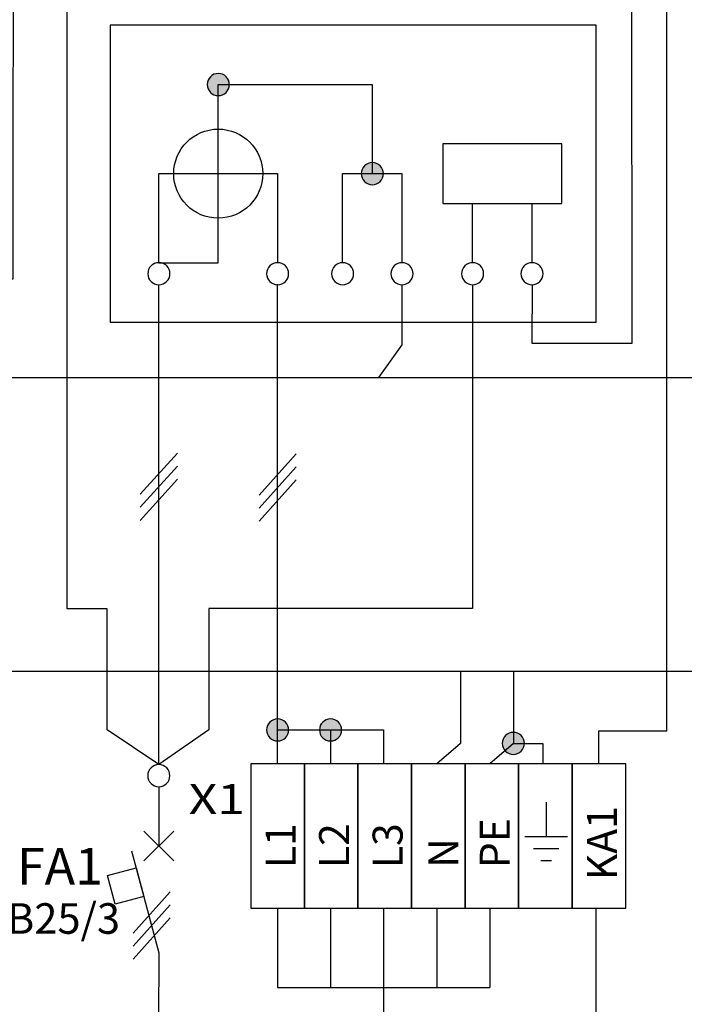
# Model space of a CAD drawing. Extents: x -146 to 149, y -69 to 92.
# Drawn here: x -132 to -104, y 13 to 54 of the extents above; entities that cross this region are included whole.
import ezdxf

# ---------------------------------------------------------------- set-up
doc = ezdxf.new("R2010")
doc.units = 0
doc.header["$MEASUREMENT"] = 0
doc.layers.get('0').update_dxf_attribs({"linetype": 'CONTINUOUS'})
doc.layers.add('VRSTVA_1', color=7, linetype='CONTINUOUS')
doc.styles.add('104', font='ARIAL.TTF', dxfattribs={"height": 1})
doc.styles.add('111', font='ARIAL.TTF', dxfattribs={"height": 1})
doc.styles.add('118', font='ARIAL.TTF', dxfattribs={"height": 1})
doc.styles.add('125', font='ARIAL.TTF', dxfattribs={"height": 1})
doc.styles.add('132', font='ARIAL.TTF', dxfattribs={"height": 1})
doc.styles.add('24', font='ARIAL.TTF', dxfattribs={"height": 1})
doc.styles.add('25', font='ARIAL.TTF', dxfattribs={"height": 1})
doc.styles.add('90', font='ARIAL.TTF', dxfattribs={"height": 1})
doc.styles.add('97', font='ARIAL.TTF', dxfattribs={"height": 1})

msp = doc.modelspace()

# ---------------------------------------------------------------- hatches: boundary and pattern name
h = msp.add_hatch(color=256)
edge = h.paths.add_edge_path()
edge.add_spline(control_points=[(-117.1136, 47.8116), (-116.9837, 47.8116), (-116.8751, 47.7679), (-116.7876, 47.6776), (-116.7876, 47.6776), (-116.6987, 47.5887), (-116.6549, 47.48), (-116.6549, 47.353), (-116.6549, 47.353), (-116.6549, 47.226), (-116.7001, 47.1188), (-116.789, 47.0284), (-116.789, 47.0284), (-116.8779, 46.9395), (-116.9866, 46.8944), (-117.1136, 46.8944), (-117.1136, 46.8944), (-117.2406, 46.8944), (-117.3492, 46.9395), (-117.4381, 47.0284), (-117.4381, 47.0284), (-117.527, 47.1188), (-117.5722, 47.226), (-117.5722, 47.353), (-117.5722, 47.353), (-117.5722, 47.4828), (-117.527, 47.5915), (-117.4381, 47.6804), (-117.4381, 47.6804), (-117.3492, 47.7679), (-117.2406, 47.8116), (-117.1136, 47.8116)], knot_values=[0, 0, 0, 0, 0.125, 0.125, 0.125, 0.125, 0.25, 0.25, 0.25, 0.25, 0.375, 0.375, 0.375, 0.375, 0.5, 0.5, 0.5, 0.5, 0.625, 0.625, 0.625, 0.625, 0.75, 0.75, 0.75, 0.75, 0.875, 0.875, 0.875, 0.875, 1, 1, 1, 1], degree=3, periodic=0)
edge = h.paths.add_edge_path()
edge.add_spline(control_points=[(-123.5177, 51.5137), (-123.3878, 51.5137), (-123.2792, 51.47), (-123.1917, 51.3797), (-123.1917, 51.3797), (-123.1028, 51.2908), (-123.059, 51.1821), (-123.059, 51.0551), (-123.059, 51.0551), (-123.059, 50.9281), (-123.1042, 50.8209), (-123.1931, 50.7305), (-123.1931, 50.7305), (-123.282, 50.6416), (-123.3907, 50.5965), (-123.5177, 50.5965), (-123.5177, 50.5965), (-123.6447, 50.5965), (-123.7533, 50.6416), (-123.8422, 50.7305), (-123.8422, 50.7305), (-123.9311, 50.8209), (-123.9763, 50.9281), (-123.9763, 51.0551), (-123.9763, 51.0551), (-123.9763, 51.1849), (-123.9311, 51.2936), (-123.8422, 51.3825), (-123.8422, 51.3825), (-123.7533, 51.47), (-123.6447, 51.5137), (-123.5177, 51.5137)], knot_values=[0, 0, 0, 0, 0.125, 0.125, 0.125, 0.125, 0.25, 0.25, 0.25, 0.25, 0.375, 0.375, 0.375, 0.375, 0.5, 0.5, 0.5, 0.5, 0.625, 0.625, 0.625, 0.625, 0.75, 0.75, 0.75, 0.75, 0.875, 0.875, 0.875, 0.875, 1, 1, 1, 1], degree=3, periodic=0)
edge = h.paths.add_edge_path()
edge.add_spline(control_points=[(-86.6336, 47.8116), (-86.5037, 47.8116), (-86.3951, 47.7679), (-86.3076, 47.6776), (-86.3076, 47.6776), (-86.2187, 47.5887), (-86.1749, 47.48), (-86.1749, 47.353), (-86.1749, 47.353), (-86.1749, 47.226), (-86.2201, 47.1188), (-86.309, 47.0284), (-86.309, 47.0284), (-86.3979, 46.9395), (-86.5066, 46.8944), (-86.6336, 46.8944), (-86.6336, 46.8944), (-86.7606, 46.8944), (-86.8692, 46.9395), (-86.9581, 47.0284), (-86.9581, 47.0284), (-87.047, 47.1188), (-87.0922, 47.226), (-87.0922, 47.353), (-87.0922, 47.353), (-87.0922, 47.4828), (-87.047, 47.5915), (-86.9581, 47.6804), (-86.9581, 47.6804), (-86.8692, 47.7679), (-86.7606, 47.8116), (-86.6336, 47.8116)], knot_values=[0, 0, 0, 0, 0.125, 0.125, 0.125, 0.125, 0.25, 0.25, 0.25, 0.25, 0.375, 0.375, 0.375, 0.375, 0.5, 0.5, 0.5, 0.5, 0.625, 0.625, 0.625, 0.625, 0.75, 0.75, 0.75, 0.75, 0.875, 0.875, 0.875, 0.875, 1, 1, 1, 1], degree=3, periodic=0)
edge = h.paths.add_edge_path()
edge.add_spline(control_points=[(-93.0377, 51.5137), (-92.9078, 51.5137), (-92.7992, 51.47), (-92.7117, 51.3797), (-92.7117, 51.3797), (-92.6228, 51.2908), (-92.579, 51.1821), (-92.579, 51.0551), (-92.579, 51.0551), (-92.579, 50.9281), (-92.6242, 50.8209), (-92.7131, 50.7305), (-92.7131, 50.7305), (-92.802, 50.6416), (-92.9107, 50.5965), (-93.0377, 50.5965), (-93.0377, 50.5965), (-93.1647, 50.5965), (-93.2733, 50.6416), (-93.3622, 50.7305), (-93.3622, 50.7305), (-93.4511, 50.8209), (-93.4963, 50.9281), (-93.4963, 51.0551), (-93.4963, 51.0551), (-93.4963, 51.1849), (-93.4511, 51.2936), (-93.3622, 51.3825), (-93.3622, 51.3825), (-93.2733, 51.47), (-93.1647, 51.5137), (-93.0377, 51.5137)], knot_values=[0, 0, 0, 0, 0.125, 0.125, 0.125, 0.125, 0.25, 0.25, 0.25, 0.25, 0.375, 0.375, 0.375, 0.375, 0.5, 0.5, 0.5, 0.5, 0.625, 0.625, 0.625, 0.625, 0.75, 0.75, 0.75, 0.75, 0.875, 0.875, 0.875, 0.875, 1, 1, 1, 1], degree=3, periodic=0)
edge = h.paths.add_edge_path()
edge.add_spline(control_points=[(-56.1536, 47.8116), (-56.0237, 47.8116), (-55.9151, 47.7679), (-55.8276, 47.6776), (-55.8276, 47.6776), (-55.7387, 47.5887), (-55.6949, 47.48), (-55.6949, 47.353), (-55.6949, 47.353), (-55.6949, 47.226), (-55.7401, 47.1188), (-55.829, 47.0284), (-55.829, 47.0284), (-55.9179, 46.9395), (-56.0266, 46.8944), (-56.1536, 46.8944), (-56.1536, 46.8944), (-56.2806, 46.8944), (-56.3892, 46.9395), (-56.4781, 47.0284), (-56.4781, 47.0284), (-56.567, 47.1188), (-56.6122, 47.226), (-56.6122, 47.353), (-56.6122, 47.353), (-56.6122, 47.4828), (-56.567, 47.5915), (-56.4781, 47.6804), (-56.4781, 47.6804), (-56.3892, 47.7679), (-56.2806, 47.8116), (-56.1536, 47.8116)], knot_values=[0, 0, 0, 0, 0.125, 0.125, 0.125, 0.125, 0.25, 0.25, 0.25, 0.25, 0.375, 0.375, 0.375, 0.375, 0.5, 0.5, 0.5, 0.5, 0.625, 0.625, 0.625, 0.625, 0.75, 0.75, 0.75, 0.75, 0.875, 0.875, 0.875, 0.875, 1, 1, 1, 1], degree=3, periodic=0)
edge = h.paths.add_edge_path()
edge.add_spline(control_points=[(-62.5577, 51.5137), (-62.4278, 51.5137), (-62.3192, 51.47), (-62.2317, 51.3797), (-62.2317, 51.3797), (-62.1428, 51.2908), (-62.099, 51.1821), (-62.099, 51.0551), (-62.099, 51.0551), (-62.099, 50.9281), (-62.1442, 50.8209), (-62.2331, 50.7305), (-62.2331, 50.7305), (-62.322, 50.6416), (-62.4307, 50.5965), (-62.5577, 50.5965), (-62.5577, 50.5965), (-62.6847, 50.5965), (-62.7933, 50.6416), (-62.8822, 50.7305), (-62.8822, 50.7305), (-62.9711, 50.8209), (-63.0163, 50.9281), (-63.0163, 51.0551), (-63.0163, 51.0551), (-63.0163, 51.1849), (-62.9711, 51.2936), (-62.8822, 51.3825), (-62.8822, 51.3825), (-62.7933, 51.47), (-62.6847, 51.5137), (-62.5577, 51.5137)], knot_values=[0, 0, 0, 0, 0.125, 0.125, 0.125, 0.125, 0.25, 0.25, 0.25, 0.25, 0.375, 0.375, 0.375, 0.375, 0.5, 0.5, 0.5, 0.5, 0.625, 0.625, 0.625, 0.625, 0.75, 0.75, 0.75, 0.75, 0.875, 0.875, 0.875, 0.875, 1, 1, 1, 1], degree=3, periodic=0)
edge = h.paths.add_edge_path()
edge.add_spline(control_points=[(-50.2913, 24.1362), (-50.1614, 24.1362), (-50.0528, 24.0925), (-49.9653, 24.0022), (-49.9653, 24.0022), (-49.8764, 23.9133), (-49.8326, 23.8046), (-49.8326, 23.6776), (-49.8326, 23.6776), (-49.8326, 23.5506), (-49.8778, 23.4434), (-49.9667, 23.353), (-49.9667, 23.353), (-50.0556, 23.2641), (-50.1643, 23.219), (-50.2913, 23.219), (-50.2913, 23.219), (-50.4183, 23.219), (-50.5269, 23.2641), (-50.6158, 23.353), (-50.6158, 23.353), (-50.7047, 23.4434), (-50.7499, 23.5506), (-50.7499, 23.6776), (-50.7499, 23.6776), (-50.7499, 23.8074), (-50.7047, 23.9161), (-50.6158, 24.005), (-50.6158, 24.005), (-50.5269, 24.0925), (-50.4183, 24.1362), (-50.2913, 24.1362)], knot_values=[0, 0, 0, 0, 0.125, 0.125, 0.125, 0.125, 0.25, 0.25, 0.25, 0.25, 0.375, 0.375, 0.375, 0.375, 0.5, 0.5, 0.5, 0.5, 0.625, 0.625, 0.625, 0.625, 0.75, 0.75, 0.75, 0.75, 0.875, 0.875, 0.875, 0.875, 1, 1, 1, 1], degree=3, periodic=0)
edge = h.paths.add_edge_path()
edge.add_spline(control_points=[(-57.8905, 24.6953), (-57.7606, 24.6953), (-57.652, 24.6516), (-57.5645, 24.5613), (-57.5645, 24.5613), (-57.4756, 24.4724), (-57.4318, 24.3637), (-57.4318, 24.2367), (-57.4318, 24.2367), (-57.4318, 24.1097), (-57.477, 24.0025), (-57.5659, 23.9121), (-57.5659, 23.9121), (-57.6548, 23.8232), (-57.7635, 23.7781), (-57.8905, 23.7781), (-57.8905, 23.7781), (-58.0175, 23.7781), (-58.1261, 23.8232), (-58.215, 23.9121), (-58.215, 23.9121), (-58.3039, 24.0025), (-58.3491, 24.1097), (-58.3491, 24.2367), (-58.3491, 24.2367), (-58.3491, 24.3665), (-58.3039, 24.4752), (-58.215, 24.5641), (-58.215, 24.5641), (-58.1261, 24.6516), (-58.0175, 24.6953), (-57.8905, 24.6953)], knot_values=[0, 0, 0, 0, 0.125, 0.125, 0.125, 0.125, 0.25, 0.25, 0.25, 0.25, 0.375, 0.375, 0.375, 0.375, 0.5, 0.5, 0.5, 0.5, 0.625, 0.625, 0.625, 0.625, 0.75, 0.75, 0.75, 0.75, 0.875, 0.875, 0.875, 0.875, 1, 1, 1, 1], degree=3, periodic=0)
edge = h.paths.add_edge_path()
edge.add_spline(control_points=[(-60.0905, 24.6953), (-59.9606, 24.6953), (-59.852, 24.6516), (-59.7645, 24.5613), (-59.7645, 24.5613), (-59.6756, 24.4724), (-59.6318, 24.3637), (-59.6318, 24.2367), (-59.6318, 24.2367), (-59.6318, 24.1097), (-59.677, 24.0025), (-59.7659, 23.9121), (-59.7659, 23.9121), (-59.8548, 23.8232), (-59.9635, 23.7781), (-60.0905, 23.7781), (-60.0905, 23.7781), (-60.2175, 23.7781), (-60.3261, 23.8232), (-60.415, 23.9121), (-60.415, 23.9121), (-60.5039, 24.0025), (-60.5491, 24.1097), (-60.5491, 24.2367), (-60.5491, 24.2367), (-60.5491, 24.3665), (-60.5039, 24.4752), (-60.415, 24.5641), (-60.415, 24.5641), (-60.3261, 24.6516), (-60.2175, 24.6953), (-60.0905, 24.6953)], knot_values=[0, 0, 0, 0, 0.125, 0.125, 0.125, 0.125, 0.25, 0.25, 0.25, 0.25, 0.375, 0.375, 0.375, 0.375, 0.5, 0.5, 0.5, 0.5, 0.625, 0.625, 0.625, 0.625, 0.75, 0.75, 0.75, 0.75, 0.875, 0.875, 0.875, 0.875, 1, 1, 1, 1], degree=3, periodic=0)
edge = h.paths.add_edge_path()
edge.add_spline(control_points=[(-80.7713, 24.1362), (-80.6414, 24.1362), (-80.5328, 24.0925), (-80.4453, 24.0022), (-80.4453, 24.0022), (-80.3564, 23.9133), (-80.3126, 23.8046), (-80.3126, 23.6776), (-80.3126, 23.6776), (-80.3126, 23.5506), (-80.3578, 23.4434), (-80.4467, 23.353), (-80.4467, 23.353), (-80.5356, 23.2641), (-80.6443, 23.219), (-80.7713, 23.219), (-80.7713, 23.219), (-80.8983, 23.219), (-81.0069, 23.2641), (-81.0958, 23.353), (-81.0958, 23.353), (-81.1847, 23.4434), (-81.2299, 23.5506), (-81.2299, 23.6776), (-81.2299, 23.6776), (-81.2299, 23.8074), (-81.1847, 23.9161), (-81.0958, 24.005), (-81.0958, 24.005), (-81.0069, 24.0925), (-80.8983, 24.1362), (-80.7713, 24.1362)], knot_values=[0, 0, 0, 0, 0.125, 0.125, 0.125, 0.125, 0.25, 0.25, 0.25, 0.25, 0.375, 0.375, 0.375, 0.375, 0.5, 0.5, 0.5, 0.5, 0.625, 0.625, 0.625, 0.625, 0.75, 0.75, 0.75, 0.75, 0.875, 0.875, 0.875, 0.875, 1, 1, 1, 1], degree=3, periodic=0)
edge = h.paths.add_edge_path()
edge.add_spline(control_points=[(-88.3705, 24.6953), (-88.2406, 24.6953), (-88.132, 24.6516), (-88.0445, 24.5613), (-88.0445, 24.5613), (-87.9556, 24.4724), (-87.9118, 24.3637), (-87.9118, 24.2367), (-87.9118, 24.2367), (-87.9118, 24.1097), (-87.957, 24.0025), (-88.0459, 23.9121), (-88.0459, 23.9121), (-88.1348, 23.8232), (-88.2435, 23.7781), (-88.3705, 23.7781), (-88.3705, 23.7781), (-88.4975, 23.7781), (-88.6061, 23.8232), (-88.695, 23.9121), (-88.695, 23.9121), (-88.7839, 24.0025), (-88.8291, 24.1097), (-88.8291, 24.2367), (-88.8291, 24.2367), (-88.8291, 24.3665), (-88.7839, 24.4752), (-88.695, 24.5641), (-88.695, 24.5641), (-88.6061, 24.6516), (-88.4975, 24.6953), (-88.3705, 24.6953)], knot_values=[0, 0, 0, 0, 0.125, 0.125, 0.125, 0.125, 0.25, 0.25, 0.25, 0.25, 0.375, 0.375, 0.375, 0.375, 0.5, 0.5, 0.5, 0.5, 0.625, 0.625, 0.625, 0.625, 0.75, 0.75, 0.75, 0.75, 0.875, 0.875, 0.875, 0.875, 1, 1, 1, 1], degree=3, periodic=0)
edge = h.paths.add_edge_path()
edge.add_spline(control_points=[(-90.5705, 24.6953), (-90.4406, 24.6953), (-90.332, 24.6516), (-90.2445, 24.5613), (-90.2445, 24.5613), (-90.1556, 24.4724), (-90.1118, 24.3637), (-90.1118, 24.2367), (-90.1118, 24.2367), (-90.1118, 24.1097), (-90.157, 24.0025), (-90.2459, 23.9121), (-90.2459, 23.9121), (-90.3348, 23.8232), (-90.4435, 23.7781), (-90.5705, 23.7781), (-90.5705, 23.7781), (-90.6975, 23.7781), (-90.8061, 23.8232), (-90.895, 23.9121), (-90.895, 23.9121), (-90.9839, 24.0025), (-91.0291, 24.1097), (-91.0291, 24.2367), (-91.0291, 24.2367), (-91.0291, 24.3665), (-90.9839, 24.4752), (-90.895, 24.5641), (-90.895, 24.5641), (-90.8061, 24.6516), (-90.6975, 24.6953), (-90.5705, 24.6953)], knot_values=[0, 0, 0, 0, 0.125, 0.125, 0.125, 0.125, 0.25, 0.25, 0.25, 0.25, 0.375, 0.375, 0.375, 0.375, 0.5, 0.5, 0.5, 0.5, 0.625, 0.625, 0.625, 0.625, 0.75, 0.75, 0.75, 0.75, 0.875, 0.875, 0.875, 0.875, 1, 1, 1, 1], degree=3, periodic=0)
edge = h.paths.add_edge_path()
edge.add_spline(control_points=[(-111.2513, 24.1362), (-111.1214, 24.1362), (-111.0128, 24.0925), (-110.9253, 24.0022), (-110.9253, 24.0022), (-110.8364, 23.9133), (-110.7926, 23.8046), (-110.7926, 23.6776), (-110.7926, 23.6776), (-110.7926, 23.5506), (-110.8378, 23.4434), (-110.9267, 23.353), (-110.9267, 23.353), (-111.0156, 23.2641), (-111.1243, 23.219), (-111.2513, 23.219), (-111.2513, 23.219), (-111.3783, 23.219), (-111.4869, 23.2641), (-111.5758, 23.353), (-111.5758, 23.353), (-111.6647, 23.4434), (-111.7099, 23.5506), (-111.7099, 23.6776), (-111.7099, 23.6776), (-111.7099, 23.8074), (-111.6647, 23.9161), (-111.5758, 24.005), (-111.5758, 24.005), (-111.4869, 24.0925), (-111.3783, 24.1362), (-111.2513, 24.1362)], knot_values=[0, 0, 0, 0, 0.125, 0.125, 0.125, 0.125, 0.25, 0.25, 0.25, 0.25, 0.375, 0.375, 0.375, 0.375, 0.5, 0.5, 0.5, 0.5, 0.625, 0.625, 0.625, 0.625, 0.75, 0.75, 0.75, 0.75, 0.875, 0.875, 0.875, 0.875, 1, 1, 1, 1], degree=3, periodic=0)
edge = h.paths.add_edge_path()
edge.add_spline(control_points=[(-118.8505, 24.6953), (-118.7206, 24.6953), (-118.612, 24.6516), (-118.5245, 24.5613), (-118.5245, 24.5613), (-118.4356, 24.4724), (-118.3918, 24.3637), (-118.3918, 24.2367), (-118.3918, 24.2367), (-118.3918, 24.1097), (-118.437, 24.0025), (-118.5259, 23.9121), (-118.5259, 23.9121), (-118.6148, 23.8232), (-118.7235, 23.7781), (-118.8505, 23.7781), (-118.8505, 23.7781), (-118.9775, 23.7781), (-119.0861, 23.8232), (-119.175, 23.9121), (-119.175, 23.9121), (-119.2639, 24.0025), (-119.3091, 24.1097), (-119.3091, 24.2367), (-119.3091, 24.2367), (-119.3091, 24.3665), (-119.2639, 24.4752), (-119.175, 24.5641), (-119.175, 24.5641), (-119.0861, 24.6516), (-118.9775, 24.6953), (-118.8505, 24.6953)], knot_values=[0, 0, 0, 0, 0.125, 0.125, 0.125, 0.125, 0.25, 0.25, 0.25, 0.25, 0.375, 0.375, 0.375, 0.375, 0.5, 0.5, 0.5, 0.5, 0.625, 0.625, 0.625, 0.625, 0.75, 0.75, 0.75, 0.75, 0.875, 0.875, 0.875, 0.875, 1, 1, 1, 1], degree=3, periodic=0)
edge = h.paths.add_edge_path()
edge.add_spline(control_points=[(-121.0505, 24.6953), (-120.9206, 24.6953), (-120.812, 24.6516), (-120.7245, 24.5613), (-120.7245, 24.5613), (-120.6356, 24.4724), (-120.5918, 24.3637), (-120.5918, 24.2367), (-120.5918, 24.2367), (-120.5918, 24.1097), (-120.637, 24.0025), (-120.7259, 23.9121), (-120.7259, 23.9121), (-120.8148, 23.8232), (-120.9235, 23.7781), (-121.0505, 23.7781), (-121.0505, 23.7781), (-121.1775, 23.7781), (-121.2861, 23.8232), (-121.375, 23.9121), (-121.375, 23.9121), (-121.4639, 24.0025), (-121.5091, 24.1097), (-121.5091, 24.2367), (-121.5091, 24.2367), (-121.5091, 24.3665), (-121.4639, 24.4752), (-121.375, 24.5641), (-121.375, 24.5641), (-121.2861, 24.6516), (-121.1775, 24.6953), (-121.0505, 24.6953)], knot_values=[0, 0, 0, 0, 0.125, 0.125, 0.125, 0.125, 0.25, 0.25, 0.25, 0.25, 0.375, 0.375, 0.375, 0.375, 0.5, 0.5, 0.5, 0.5, 0.625, 0.625, 0.625, 0.625, 0.75, 0.75, 0.75, 0.75, 0.875, 0.875, 0.875, 0.875, 1, 1, 1, 1], degree=3, periodic=0)

# ---------------------------------------------------------------- linework, layer by layer
at = {"layer": 'VRSTVA_1'}
for points in [[(-128.0033, 41.1831), (-107.8077, 41.1831), (-107.8077, 53.5231), (-128.0033, 53.5231), (-128.0033, 41.1831)], [(-114.1774, 46.119), (-109.2414, 46.119), (-109.2414, 48.587), (-114.1774, 48.587), (-114.1774, 46.119)], [(-122.1635, 16.8267), (-119.9375, 16.8267), (-119.9375, 22.8267), (-122.1635, 22.8267), (-122.1635, 16.8267)], [(-119.9375, 16.8267), (-117.7115, 16.8267), (-117.7115, 22.8267), (-119.9375, 22.8267), (-119.9375, 16.8267)], [(-117.7115, 16.8267), (-115.4855, 16.8267), (-115.4855, 22.8267), (-117.7115, 22.8267), (-117.7115, 16.8267)], [(-115.4855, 16.8267), (-113.2595, 16.8267), (-113.2595, 22.8267), (-115.4855, 22.8267), (-115.4855, 16.8267)], [(-113.2595, 16.8267), (-111.0335, 16.8267), (-111.0335, 22.8267), (-113.2595, 22.8267), (-113.2595, 16.8267)], [(-111.0335, 16.8267), (-108.8075, 16.8267), (-108.8075, 22.8267), (-111.0335, 22.8267), (-111.0335, 16.8267)], [(-108.8075, 16.8267), (-106.5815, 16.8267), (-106.5815, 22.8267), (-108.8075, 22.8267), (-108.8075, 16.8267)]]:
    msp.add_lwpolyline(points, close=True, dxfattribs=at)
msp.add_ellipse((-123.5176, 47.3531), major_axis=(0, 1.851), ratio=1, dxfattribs=at)
for points, knots in [([(-125.9866, 22.7951), (-125.9866, 22.7951), (-128.1383, 24.2396), (-128.1383, 24.2396), (-128.1383, 24.2396), (-128.1383, 24.2396), (-128.1381, 29.266), (-128.1381, 29.266), (-128.1381, 29.266), (-128.1381, 29.266), (-129.7948, 29.266), (-129.7948, 29.266), (-129.7948, 29.266), (-129.7948, 29.266), (-129.7927, 57.6949), (-129.7927, 57.6949), (-129.7927, 57.6949), (-129.7927, 57.6949), (-121.3812, 57.6926), (-121.3812, 57.6926), (-121.3812, 57.6926), (-121.3812, 57.6926), (-121.3878, 64.4372), (-121.3878, 64.4372)], [0, 0, 0, 0, 0.1666667, 0.1666667, 0.1666667, 0.1666667, 0.3333333, 0.3333333, 0.3333333, 0.3333333, 0.5, 0.5, 0.5, 0.5, 0.6666667, 0.6666667, 0.6666667, 0.6666667, 0.8333333, 0.8333333, 0.8333333, 0.8333333, 1, 1, 1, 1]), ([(-107.6945, 22.8267), (-107.6945, 22.8267), (-107.6969, 24.2023), (-107.6969, 24.2023), (-107.6969, 24.2023), (-107.6969, 24.2023), (-104.8715, 24.202), (-104.8715, 24.202), (-104.8715, 24.202), (-104.8715, 24.202), (-104.8734, 57.6947), (-104.8734, 57.6947), (-104.8734, 57.6947), (-104.8734, 57.6947), (-115.3945, 57.6924), (-115.3945, 57.6924), (-115.3945, 57.6924), (-115.3945, 57.6924), (-115.388, 64.437), (-115.388, 64.437)], [0, 0, 0, 0, 0.2, 0.2, 0.2, 0.2, 0.4, 0.4, 0.4, 0.4, 0.6, 0.6, 0.6, 0.6, 0.8, 0.8, 0.8, 0.8, 1, 1, 1, 1]), ([(-110.4755, 42.7338), (-110.4755, 42.7338), (-110.4759, 40.3102), (-110.4759, 40.3102), (-110.4759, 40.3102), (-110.4759, 40.3102), (-106.3057, 40.3061), (-106.3057, 40.3061), (-106.3057, 40.3061), (-106.3057, 40.3061), (-106.3192, 55.1489), (-106.3192, 55.1489), (-106.3192, 55.1489), (-106.3192, 55.1489), (-110.3943, 55.1526), (-110.3943, 55.1526), (-110.3943, 55.1526), (-110.3943, 55.1526), (-110.3878, 64.4372), (-110.3878, 64.4372)], [0, 0, 0, 0, 0.2, 0.2, 0.2, 0.2, 0.4, 0.4, 0.4, 0.4, 0.6, 0.6, 0.6, 0.6, 0.8, 0.8, 0.8, 0.8, 1, 1, 1, 1]), ([(-135.7215, 42.9823), (-135.7215, 42.9823), (-132.0347, 42.9792), (-132.0347, 42.9792), (-132.0347, 42.9792), (-132.0347, 42.9792), (-132.0284, 60.5914), (-132.0284, 60.5914), (-132.0284, 60.5914), (-132.0284, 60.5914), (-119.8611, 60.5883), (-119.8611, 60.5883)], [0, 0, 0, 0, 0.3333333, 0.3333333, 0.3333333, 0.3333333, 0.6666667, 0.6666667, 0.6666667, 0.6666667, 1, 1, 1, 1]), ([(-123.5177, 51.5137), (-123.3878, 51.5137), (-123.2792, 51.47), (-123.1917, 51.3797), (-123.1917, 51.3797), (-123.1028, 51.2908), (-123.059, 51.1821), (-123.059, 51.0551), (-123.059, 51.0551), (-123.059, 50.9281), (-123.1042, 50.8209), (-123.1931, 50.7305), (-123.1931, 50.7305), (-123.282, 50.6416), (-123.3907, 50.5965), (-123.5177, 50.5965), (-123.5177, 50.5965), (-123.6447, 50.5965), (-123.7533, 50.6416), (-123.8422, 50.7305), (-123.8422, 50.7305), (-123.9311, 50.8209), (-123.9763, 50.9281), (-123.9763, 51.0551), (-123.9763, 51.0551), (-123.9763, 51.1849), (-123.9311, 51.2936), (-123.8422, 51.3825), (-123.8422, 51.3825), (-123.7533, 51.47), (-123.6447, 51.5137), (-123.5177, 51.5137)], [0, 0, 0, 0, 0.125, 0.125, 0.125, 0.125, 0.25, 0.25, 0.25, 0.25, 0.375, 0.375, 0.375, 0.375, 0.5, 0.5, 0.5, 0.5, 0.625, 0.625, 0.625, 0.625, 0.75, 0.75, 0.75, 0.75, 0.875, 0.875, 0.875, 0.875, 1, 1, 1, 1]), ([(-125.9856, 43.651), (-125.9856, 43.651), (-123.5176, 43.651), (-123.5176, 43.651), (-123.5176, 43.651), (-123.5176, 43.651), (-123.5176, 51.0551), (-123.5176, 51.0551)], [0, 0, 0, 0, 0.5, 0.5, 0.5, 0.5, 1, 1, 1, 1]), ([(-123.5176, 51.0551), (-123.5176, 51.0551), (-117.1136, 51.0551), (-117.1136, 51.0551), (-117.1136, 51.0551), (-117.1136, 51.0551), (-117.1136, 47.353), (-117.1136, 47.353)], [0, 0, 0, 0, 0.5, 0.5, 0.5, 0.5, 1, 1, 1, 1]), ([(-117.1136, 47.8116), (-116.9837, 47.8116), (-116.8751, 47.7679), (-116.7876, 47.6776), (-116.7876, 47.6776), (-116.6987, 47.5887), (-116.6549, 47.48), (-116.6549, 47.353), (-116.6549, 47.353), (-116.6549, 47.226), (-116.7001, 47.1188), (-116.789, 47.0284), (-116.789, 47.0284), (-116.8779, 46.9395), (-116.9866, 46.8944), (-117.1136, 46.8944), (-117.1136, 46.8944), (-117.2406, 46.8944), (-117.3492, 46.9395), (-117.4381, 47.0284), (-117.4381, 47.0284), (-117.527, 47.1188), (-117.5722, 47.226), (-117.5722, 47.353), (-117.5722, 47.353), (-117.5722, 47.4828), (-117.527, 47.5915), (-117.4381, 47.6804), (-117.4381, 47.6804), (-117.3492, 47.7679), (-117.2406, 47.8116), (-117.1136, 47.8116)], [0, 0, 0, 0, 0.125, 0.125, 0.125, 0.125, 0.25, 0.25, 0.25, 0.25, 0.375, 0.375, 0.375, 0.375, 0.5, 0.5, 0.5, 0.5, 0.625, 0.625, 0.625, 0.625, 0.75, 0.75, 0.75, 0.75, 0.875, 0.875, 0.875, 0.875, 1, 1, 1, 1]), ([(-125.9856, 43.651), (-125.9856, 43.651), (-125.9856, 47.353), (-125.9856, 47.353), (-125.9856, 47.353), (-125.9856, 47.353), (-121.0496, 47.353), (-121.0496, 47.353), (-121.0496, 47.353), (-121.0496, 47.353), (-121.0496, 43.651), (-121.0496, 43.651)], [0, 0, 0, 0, 0.3333333, 0.3333333, 0.3333333, 0.3333333, 0.6666667, 0.6666667, 0.6666667, 0.6666667, 1, 1, 1, 1]), ([(-118.3475, 43.651), (-118.3475, 43.651), (-118.3475, 47.353), (-118.3475, 47.353), (-118.3475, 47.353), (-118.3475, 47.353), (-115.8795, 47.353), (-115.8795, 47.353), (-115.8795, 47.353), (-115.8795, 47.353), (-115.8795, 43.651), (-115.8795, 43.651)], [0, 0, 0, 0, 0.3333333, 0.3333333, 0.3333333, 0.3333333, 0.6666667, 0.6666667, 0.6666667, 0.6666667, 1, 1, 1, 1]), ([(-125.9856, 43.651), (-125.8557, 43.651), (-125.7471, 43.6073), (-125.6596, 43.517), (-125.6596, 43.517), (-125.5707, 43.4281), (-125.5269, 43.3194), (-125.5269, 43.1924), (-125.5269, 43.1924), (-125.5269, 43.0654), (-125.5721, 42.9582), (-125.661, 42.8678), (-125.661, 42.8678), (-125.7499, 42.7789), (-125.8586, 42.7338), (-125.9856, 42.7338), (-125.9856, 42.7338), (-126.1126, 42.7338), (-126.2212, 42.7789), (-126.3101, 42.8678), (-126.3101, 42.8678), (-126.399, 42.9582), (-126.4442, 43.0654), (-126.4442, 43.1924), (-126.4442, 43.1924), (-126.4442, 43.3222), (-126.399, 43.4309), (-126.3101, 43.5198), (-126.3101, 43.5198), (-126.2212, 43.6073), (-126.1126, 43.651), (-125.9856, 43.651)], [0, 0, 0, 0, 0.125, 0.125, 0.125, 0.125, 0.25, 0.25, 0.25, 0.25, 0.375, 0.375, 0.375, 0.375, 0.5, 0.5, 0.5, 0.5, 0.625, 0.625, 0.625, 0.625, 0.75, 0.75, 0.75, 0.75, 0.875, 0.875, 0.875, 0.875, 1, 1, 1, 1]), ([(-121.0496, 43.651), (-120.9197, 43.651), (-120.8111, 43.6073), (-120.7236, 43.517), (-120.7236, 43.517), (-120.6347, 43.4281), (-120.5909, 43.3194), (-120.5909, 43.1924), (-120.5909, 43.1924), (-120.5909, 43.0654), (-120.6361, 42.9582), (-120.725, 42.8678), (-120.725, 42.8678), (-120.8139, 42.7789), (-120.9226, 42.7338), (-121.0496, 42.7338), (-121.0496, 42.7338), (-121.1766, 42.7338), (-121.2852, 42.7789), (-121.3741, 42.8678), (-121.3741, 42.8678), (-121.463, 42.9582), (-121.5082, 43.0654), (-121.5082, 43.1924), (-121.5082, 43.1924), (-121.5082, 43.3222), (-121.463, 43.4309), (-121.3741, 43.5198), (-121.3741, 43.5198), (-121.2852, 43.6073), (-121.1766, 43.651), (-121.0496, 43.651)], [0, 0, 0, 0, 0.125, 0.125, 0.125, 0.125, 0.25, 0.25, 0.25, 0.25, 0.375, 0.375, 0.375, 0.375, 0.5, 0.5, 0.5, 0.5, 0.625, 0.625, 0.625, 0.625, 0.75, 0.75, 0.75, 0.75, 0.875, 0.875, 0.875, 0.875, 1, 1, 1, 1]), ([(-118.3475, 43.651), (-118.2176, 43.651), (-118.109, 43.6073), (-118.0215, 43.517), (-118.0215, 43.517), (-117.9326, 43.4281), (-117.8888, 43.3194), (-117.8888, 43.1924), (-117.8888, 43.1924), (-117.8888, 43.0654), (-117.934, 42.9582), (-118.0229, 42.8678), (-118.0229, 42.8678), (-118.1118, 42.7789), (-118.2205, 42.7338), (-118.3475, 42.7338), (-118.3475, 42.7338), (-118.4745, 42.7338), (-118.5831, 42.7789), (-118.672, 42.8678), (-118.672, 42.8678), (-118.7609, 42.9582), (-118.8061, 43.0654), (-118.8061, 43.1924), (-118.8061, 43.1924), (-118.8061, 43.3222), (-118.7609, 43.4309), (-118.672, 43.5198), (-118.672, 43.5198), (-118.5831, 43.6073), (-118.4745, 43.651), (-118.3475, 43.651)], [0, 0, 0, 0, 0.125, 0.125, 0.125, 0.125, 0.25, 0.25, 0.25, 0.25, 0.375, 0.375, 0.375, 0.375, 0.5, 0.5, 0.5, 0.5, 0.625, 0.625, 0.625, 0.625, 0.75, 0.75, 0.75, 0.75, 0.875, 0.875, 0.875, 0.875, 1, 1, 1, 1]), ([(-115.8795, 43.651), (-115.7496, 43.651), (-115.641, 43.6073), (-115.5535, 43.517), (-115.5535, 43.517), (-115.4646, 43.4281), (-115.4208, 43.3194), (-115.4208, 43.1924), (-115.4208, 43.1924), (-115.4208, 43.0654), (-115.466, 42.9582), (-115.5549, 42.8678), (-115.5549, 42.8678), (-115.6438, 42.7789), (-115.7525, 42.7338), (-115.8795, 42.7338), (-115.8795, 42.7338), (-116.0065, 42.7338), (-116.1151, 42.7789), (-116.204, 42.8678), (-116.204, 42.8678), (-116.2929, 42.9582), (-116.3381, 43.0654), (-116.3381, 43.1924), (-116.3381, 43.1924), (-116.3381, 43.3222), (-116.2929, 43.4309), (-116.204, 43.5198), (-116.204, 43.5198), (-116.1151, 43.6073), (-116.0065, 43.651), (-115.8795, 43.651)], [0, 0, 0, 0, 0.125, 0.125, 0.125, 0.125, 0.25, 0.25, 0.25, 0.25, 0.375, 0.375, 0.375, 0.375, 0.5, 0.5, 0.5, 0.5, 0.625, 0.625, 0.625, 0.625, 0.75, 0.75, 0.75, 0.75, 0.875, 0.875, 0.875, 0.875, 1, 1, 1, 1]), ([(-112.9434, 43.651), (-112.8135, 43.651), (-112.7049, 43.6073), (-112.6174, 43.517), (-112.6174, 43.517), (-112.5285, 43.4281), (-112.4847, 43.3194), (-112.4847, 43.1924), (-112.4847, 43.1924), (-112.4847, 43.0654), (-112.5299, 42.9582), (-112.6188, 42.8678), (-112.6188, 42.8678), (-112.7077, 42.7789), (-112.8164, 42.7338), (-112.9434, 42.7338), (-112.9434, 42.7338), (-113.0704, 42.7338), (-113.179, 42.7789), (-113.2679, 42.8678), (-113.2679, 42.8678), (-113.3568, 42.9582), (-113.402, 43.0654), (-113.402, 43.1924), (-113.402, 43.1924), (-113.402, 43.3222), (-113.3568, 43.4309), (-113.2679, 43.5198), (-113.2679, 43.5198), (-113.179, 43.6073), (-113.0704, 43.651), (-112.9434, 43.651)], [0, 0, 0, 0, 0.125, 0.125, 0.125, 0.125, 0.25, 0.25, 0.25, 0.25, 0.375, 0.375, 0.375, 0.375, 0.5, 0.5, 0.5, 0.5, 0.625, 0.625, 0.625, 0.625, 0.75, 0.75, 0.75, 0.75, 0.875, 0.875, 0.875, 0.875, 1, 1, 1, 1]), ([(-110.4754, 43.651), (-110.3455, 43.651), (-110.2369, 43.6073), (-110.1494, 43.517), (-110.1494, 43.517), (-110.0605, 43.4281), (-110.0167, 43.3194), (-110.0167, 43.1924), (-110.0167, 43.1924), (-110.0167, 43.0654), (-110.0619, 42.9582), (-110.1508, 42.8678), (-110.1508, 42.8678), (-110.2397, 42.7789), (-110.3484, 42.7338), (-110.4754, 42.7338), (-110.4754, 42.7338), (-110.6024, 42.7338), (-110.711, 42.7789), (-110.7999, 42.8678), (-110.7999, 42.8678), (-110.8888, 42.9582), (-110.934, 43.0654), (-110.934, 43.1924), (-110.934, 43.1924), (-110.934, 43.3222), (-110.8888, 43.4309), (-110.7999, 43.5198), (-110.7999, 43.5198), (-110.711, 43.6073), (-110.6024, 43.651), (-110.4754, 43.651)], [0, 0, 0, 0, 0.125, 0.125, 0.125, 0.125, 0.25, 0.25, 0.25, 0.25, 0.375, 0.375, 0.375, 0.375, 0.5, 0.5, 0.5, 0.5, 0.625, 0.625, 0.625, 0.625, 0.75, 0.75, 0.75, 0.75, 0.875, 0.875, 0.875, 0.875, 1, 1, 1, 1]), ([(-112.9434, 42.7338), (-112.9434, 42.7338), (-112.9433, 29.2787), (-112.9433, 29.2787), (-112.9433, 29.2787), (-112.9433, 29.2787), (-123.9107, 29.2787), (-123.9107, 29.2787), (-123.9107, 29.2787), (-123.9107, 29.2787), (-123.9107, 24.2357), (-123.9107, 24.2357), (-123.9107, 24.2357), (-123.9107, 24.2357), (-125.9866, 22.7951), (-125.9866, 22.7951)], [0, 0, 0, 0, 0.25, 0.25, 0.25, 0.25, 0.5, 0.5, 0.5, 0.5, 0.75, 0.75, 0.75, 0.75, 1, 1, 1, 1]), ([(-115.8795, 42.7338), (-115.8795, 42.7338), (-115.8795, 40.2389), (-115.8795, 40.2389), (-115.8795, 40.2389), (-115.8795, 40.2389), (-116.8528, 38.8849), (-116.8528, 38.8849)], [0, 0, 0, 0, 0.5, 0.5, 0.5, 0.5, 1, 1, 1, 1]), ([(-113.4512, 26.6756), (-113.4512, 26.6756), (-113.4512, 23.6776), (-113.4512, 23.6776), (-113.4512, 23.6776), (-113.4512, 23.6776), (-114.4245, 22.8267), (-114.4245, 22.8267)], [0, 0, 0, 0, 0.5, 0.5, 0.5, 0.5, 1, 1, 1, 1]), ([(-111.2512, 26.6756), (-111.2512, 26.6756), (-111.2512, 23.6776), (-111.2512, 23.6776), (-111.2512, 23.6776), (-111.2512, 23.6776), (-112.2245, 22.8267), (-112.2245, 22.8267)], [0, 0, 0, 0, 0.5, 0.5, 0.5, 0.5, 1, 1, 1, 1]), ([(-121.0505, 24.6953), (-120.9206, 24.6953), (-120.812, 24.6516), (-120.7245, 24.5613), (-120.7245, 24.5613), (-120.6356, 24.4724), (-120.5918, 24.3637), (-120.5918, 24.2367), (-120.5918, 24.2367), (-120.5918, 24.1097), (-120.637, 24.0025), (-120.7259, 23.9121), (-120.7259, 23.9121), (-120.8148, 23.8232), (-120.9235, 23.7781), (-121.0505, 23.7781), (-121.0505, 23.7781), (-121.1775, 23.7781), (-121.2861, 23.8232), (-121.375, 23.9121), (-121.375, 23.9121), (-121.4639, 24.0025), (-121.5091, 24.1097), (-121.5091, 24.2367), (-121.5091, 24.2367), (-121.5091, 24.3665), (-121.4639, 24.4752), (-121.375, 24.5641), (-121.375, 24.5641), (-121.2861, 24.6516), (-121.1775, 24.6953), (-121.0505, 24.6953)], [0, 0, 0, 0, 0.125, 0.125, 0.125, 0.125, 0.25, 0.25, 0.25, 0.25, 0.375, 0.375, 0.375, 0.375, 0.5, 0.5, 0.5, 0.5, 0.625, 0.625, 0.625, 0.625, 0.75, 0.75, 0.75, 0.75, 0.875, 0.875, 0.875, 0.875, 1, 1, 1, 1]), ([(-118.8505, 24.6953), (-118.7206, 24.6953), (-118.612, 24.6516), (-118.5245, 24.5613), (-118.5245, 24.5613), (-118.4356, 24.4724), (-118.3918, 24.3637), (-118.3918, 24.2367), (-118.3918, 24.2367), (-118.3918, 24.1097), (-118.437, 24.0025), (-118.5259, 23.9121), (-118.5259, 23.9121), (-118.6148, 23.8232), (-118.7235, 23.7781), (-118.8505, 23.7781), (-118.8505, 23.7781), (-118.9775, 23.7781), (-119.0861, 23.8232), (-119.175, 23.9121), (-119.175, 23.9121), (-119.2639, 24.0025), (-119.3091, 24.1097), (-119.3091, 24.2367), (-119.3091, 24.2367), (-119.3091, 24.3665), (-119.2639, 24.4752), (-119.175, 24.5641), (-119.175, 24.5641), (-119.0861, 24.6516), (-118.9775, 24.6953), (-118.8505, 24.6953)], [0, 0, 0, 0, 0.125, 0.125, 0.125, 0.125, 0.25, 0.25, 0.25, 0.25, 0.375, 0.375, 0.375, 0.375, 0.5, 0.5, 0.5, 0.5, 0.625, 0.625, 0.625, 0.625, 0.75, 0.75, 0.75, 0.75, 0.875, 0.875, 0.875, 0.875, 1, 1, 1, 1]), ([(-121.0505, 24.2367), (-121.0505, 24.2367), (-118.8505, 24.2367), (-118.8505, 24.2367), (-118.8505, 24.2367), (-118.8505, 24.2367), (-118.8505, 22.8267), (-118.8505, 22.8267)], [0, 0, 0, 0, 0.5, 0.5, 0.5, 0.5, 1, 1, 1, 1]), ([(-118.8505, 24.2367), (-118.8505, 24.2367), (-116.6505, 24.2367), (-116.6505, 24.2367), (-116.6505, 24.2367), (-116.6505, 24.2367), (-116.6505, 22.8267), (-116.6505, 22.8267)], [0, 0, 0, 0, 0.5, 0.5, 0.5, 0.5, 1, 1, 1, 1]), ([(-111.2513, 24.1362), (-111.1214, 24.1362), (-111.0128, 24.0925), (-110.9253, 24.0022), (-110.9253, 24.0022), (-110.8364, 23.9133), (-110.7926, 23.8046), (-110.7926, 23.6776), (-110.7926, 23.6776), (-110.7926, 23.5506), (-110.8378, 23.4434), (-110.9267, 23.353), (-110.9267, 23.353), (-111.0156, 23.2641), (-111.1243, 23.219), (-111.2513, 23.219), (-111.2513, 23.219), (-111.3783, 23.219), (-111.4869, 23.2641), (-111.5758, 23.353), (-111.5758, 23.353), (-111.6647, 23.4434), (-111.7099, 23.5506), (-111.7099, 23.6776), (-111.7099, 23.6776), (-111.7099, 23.8074), (-111.6647, 23.9161), (-111.5758, 24.005), (-111.5758, 24.005), (-111.4869, 24.0925), (-111.3783, 24.1362), (-111.2513, 24.1362)], [0, 0, 0, 0, 0.125, 0.125, 0.125, 0.125, 0.25, 0.25, 0.25, 0.25, 0.375, 0.375, 0.375, 0.375, 0.5, 0.5, 0.5, 0.5, 0.625, 0.625, 0.625, 0.625, 0.75, 0.75, 0.75, 0.75, 0.875, 0.875, 0.875, 0.875, 1, 1, 1, 1]), ([(-111.2512, 23.6776), (-111.2512, 23.6776), (-110.0245, 23.6776), (-110.0245, 23.6776), (-110.0245, 23.6776), (-110.0245, 23.6776), (-110.0245, 22.8267), (-110.0245, 22.8267)], [0, 0, 0, 0, 0.5, 0.5, 0.5, 0.5, 1, 1, 1, 1]), ([(-125.9866, 22.7951), (-125.8567, 22.7951), (-125.7481, 22.7514), (-125.6606, 22.6611), (-125.6606, 22.6611), (-125.5717, 22.5722), (-125.5279, 22.4635), (-125.5279, 22.3365), (-125.5279, 22.3365), (-125.5279, 22.2095), (-125.5731, 22.1023), (-125.662, 22.0119), (-125.662, 22.0119), (-125.7509, 21.923), (-125.8596, 21.8779), (-125.9866, 21.8779), (-125.9866, 21.8779), (-126.1136, 21.8779), (-126.2222, 21.923), (-126.3111, 22.0119), (-126.3111, 22.0119), (-126.4, 22.1023), (-126.4452, 22.2095), (-126.4452, 22.3365), (-126.4452, 22.3365), (-126.4452, 22.4663), (-126.4, 22.575), (-126.3111, 22.6639), (-126.3111, 22.6639), (-126.2222, 22.7514), (-126.1136, 22.7951), (-125.9866, 22.7951)], [0, 0, 0, 0, 0.125, 0.125, 0.125, 0.125, 0.25, 0.25, 0.25, 0.25, 0.375, 0.375, 0.375, 0.375, 0.5, 0.5, 0.5, 0.5, 0.625, 0.625, 0.625, 0.625, 0.75, 0.75, 0.75, 0.75, 0.875, 0.875, 0.875, 0.875, 1, 1, 1, 1]), ([(-125.9816, 12.1432), (-125.9816, 12.1432), (-125.9724, 14.9548), (-125.9724, 14.9548), (-125.9724, 14.9548), (-125.9724, 14.9548), (-127.112, 19.2064), (-127.112, 19.2064)], [0, 0, 0, 0, 0.5, 0.5, 0.5, 0.5, 1, 1, 1, 1]), ([(-126.924, 18.5048), (-126.924, 18.5048), (-128.116, 18.1855), (-128.116, 18.1855), (-128.116, 18.1855), (-128.116, 18.1855), (-127.7966, 16.9935), (-127.7966, 16.9935), (-127.7966, 16.9935), (-127.7966, 16.9935), (-126.6046, 17.3129), (-126.6046, 17.3129), (-126.6046, 17.3129), (-126.6046, 17.3129), (-126.924, 18.5048), (-126.924, 18.5048)], [0, 0, 0, 0, 0.25, 0.25, 0.25, 0.25, 0.5, 0.5, 0.5, 0.5, 0.75, 0.75, 0.75, 0.75, 1, 1, 1, 1]), ([(-107.8245, 16.8267), (-107.8245, 16.8267), (-107.8245, -16.7265), (-107.8245, -16.7265), (-107.8245, -16.7265), (-107.8245, -16.7265), (-114.4362, -16.7374), (-114.4362, -16.7374), (-114.4362, -16.7374), (-114.4362, -16.7374), (-114.4335, -18.9618), (-114.4335, -18.9618)], [0, 0, 0, 0, 0.3333333, 0.3333333, 0.3333333, 0.3333333, 0.6666667, 0.6666667, 0.6666667, 0.6666667, 1, 1, 1, 1])]:
    msp.add_open_spline(points, degree=3, knots=knots, dxfattribs=at)
for points in [[(-112.9434, 43.651), (-112.9434, 43.651), (-112.9434, 46.119), (-112.9434, 46.119)], [(-110.4754, 43.651), (-110.4754, 43.651), (-110.4754, 46.119), (-110.4754, 46.119)], [(-125.9866, 22.7951), (-125.9866, 22.7951), (-125.9856, 42.7338), (-125.9856, 42.7338)], [(-121.0505, 22.8267), (-121.0505, 22.8267), (-121.0495, 42.7654), (-121.0495, 42.7654)], [(-135.7216, 38.8888), (-135.7216, 38.8888), (-116.8528, 38.8849), (-116.8528, 38.8849)], [(-116.8528, 38.8849), (-116.8528, 38.8849), (-86.3728, 38.8849), (-86.3728, 38.8849)], [(-126.7574, 34.0284), (-126.7574, 34.0284), (-125.2148, 35.7424), (-125.2148, 35.7424)], [(-121.8213, 33.9978), (-121.8213, 33.9978), (-120.2787, 35.7118), (-120.2787, 35.7118)], [(-126.7574, 33.4884), (-126.7574, 33.4884), (-125.2148, 35.2024), (-125.2148, 35.2024)], [(-121.8213, 33.4578), (-121.8213, 33.4578), (-120.2787, 35.1718), (-120.2787, 35.1718)], [(-126.7574, 32.9461), (-126.7574, 32.9461), (-125.2148, 34.6601), (-125.2148, 34.6601)], [(-121.8213, 32.9155), (-121.8213, 32.9155), (-120.2787, 34.6295), (-120.2787, 34.6295)], [(-135.7216, 26.6791), (-135.7216, 26.6791), (-116.8528, 26.6756), (-116.8528, 26.6756)], [(-116.8528, 26.6756), (-116.8528, 26.6756), (-80.7712, 26.6756), (-80.7712, 26.6756)], [(-125.9866, 21.8779), (-125.9866, 21.8779), (-125.9866, 19.4099), (-125.9866, 19.4099)], [(-109.8909, 21.2312), (-109.8909, 21.2312), (-109.8909, 19.8053), (-109.8909, 19.8053)], [(-126.6036, 18.7929), (-126.6036, 18.7929), (-125.3696, 20.0269), (-125.3696, 20.0269)], [(-126.6036, 20.0269), (-126.6036, 20.0269), (-125.3696, 18.7929), (-125.3696, 18.7929)], [(-110.7749, 19.8053), (-110.7749, 19.8053), (-109.0069, 19.8053), (-109.0069, 19.8053)], [(-110.4184, 19.3053), (-110.4184, 19.3053), (-109.3634, 19.3053), (-109.3634, 19.3053)], [(-110.1125, 18.8053), (-110.1125, 18.8053), (-109.6693, 18.8053), (-109.6693, 18.8053)], [(-127.054, 15.7954), (-127.054, 15.7954), (-125.5114, 17.5094), (-125.5114, 17.5094)], [(-127.054, 15.2554), (-127.054, 15.2554), (-125.5114, 16.9694), (-125.5114, 16.9694)], [(-121.0505, 16.8267), (-121.0505, 16.8267), (-121.051, 13.5295), (-121.051, 13.5295)], [(-118.8505, 16.8267), (-118.8505, 16.8267), (-118.851, 13.5295), (-118.851, 13.5295)], [(-116.6505, 16.8267), (-116.6505, 16.8267), (-116.6505, -18.9618), (-116.6505, -18.9618)], [(-114.4245, 16.8267), (-114.4245, 16.8267), (-114.425, 13.5295), (-114.425, 13.5295)], [(-112.2245, 16.8267), (-112.2245, 16.8267), (-112.225, 13.5295), (-112.225, 13.5295)], [(-127.054, 14.7131), (-127.054, 14.7131), (-125.5114, 16.4271), (-125.5114, 16.4271)], [(-121.051, 13.5298), (-121.051, 13.5298), (-112.225, 13.5293), (-112.225, 13.5293)]]:
    msp.add_open_spline(points, degree=3, dxfattribs=at)

# ---------------------------------------------------------------- texts
at = {"layer": 'VRSTVA_1', "style": '111', "oblique": 0, "width": 1.222194}
msp.add_text('X1', height=1.2469, dxfattribs=at).set_placement((-124.7466, 20.7419))
at = {"layer": 'VRSTVA_1', "oblique": 0}
for s, style, p in [('KA1', '90', (-106.9487, 17.9923)), ('PE', '104', (-111.4007, 18.4923)), ('L1', '132', (-120.3047, 18.4923)), ('L2', '125', (-118.0787, 18.4923)), ('L3', '118', (-115.8527, 18.4923)), ('N', '97', (-113.5308, 18.5102))]:
    msp.add_text(s, height=1.2469, rotation=90, dxfattribs=dict(at, style=style)).set_placement(p)
for s, height, style, p in [('FA1', 1.52402, '24', (-131.8784, 17.8118)), ('B25/3', 1.27001, '25', (-132.3006, 15.7665))]:
    msp.add_text(s, height=height, dxfattribs=dict(at, style=style)).set_placement(p)

doc.saveas('drawing.dxf')
